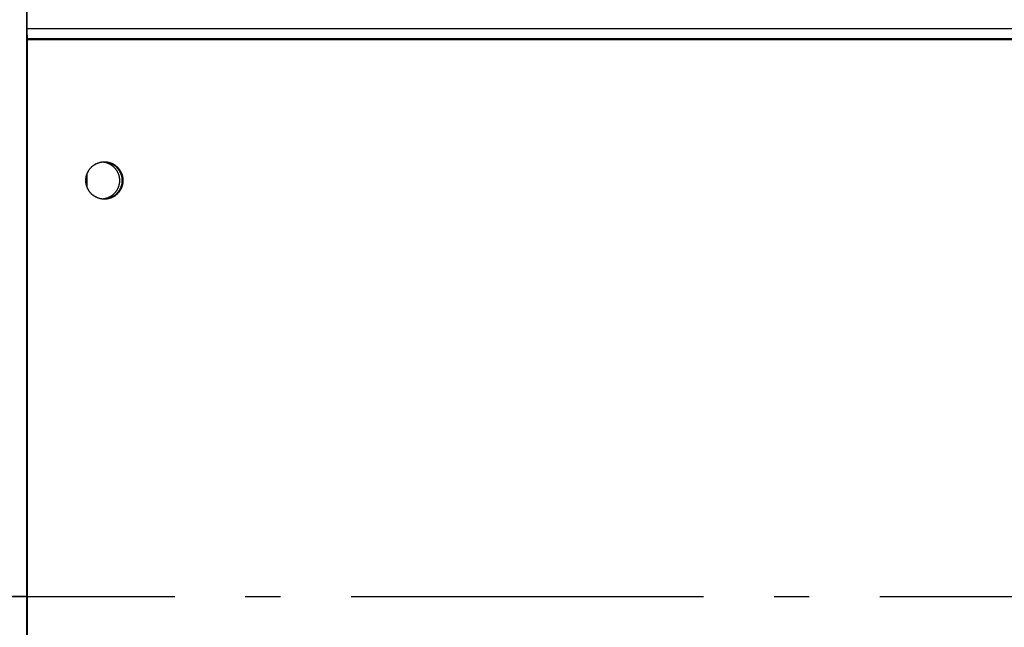
# Model space of a CAD drawing. Extents: x 8356 to 13455, y -3291 to 1379.
# Drawn here: x 11115 to 11255, y -70 to 17 of the extents above; entities that cross this region are included whole.
import ezdxf

# ---------------------------------------------------------------- set-up
doc = ezdxf.new("R2010")
doc.units = 0
doc.header["$LTSCALE"] = 5
doc.linetypes.add('AUSGEZOGEN', pattern=[0])
doc.linetypes.add('MLA3', pattern=[15, 10, -2, 1, -2])
doc.layers.add('SPS', color=1, linetype='MLA3')
doc.layers.add('VLB', color=7, linetype='AUSGEZOGEN')

msp = doc.modelspace()

# ---------------------------------------------------------------- linework, layer by layer
at = {"layer": 'SPS'}
msp.add_line((9662.45, -65.2), (12232.75, -65.2), dxfattribs=at)
at = {"layer": 'VLB'}
for p, q in [((11116.45, -144.2), (11116.45, 151.01)), ((11116.5, 15.36), (11116.5, 28.52)), ((11116.45, 14.75), (11116.5, 15.36)), ((11116.5, 15.36), (12119.5, 15.36)), ((11116.45, 13.93), (12119.54, 13.93)), ((11116.45, 13.8), (12119.54, 13.8)), ((11116.45, -284.2), (11116.45, 13.8)), ((11116.54, -144.2), (11116.54, 13.93)), ((11116.54, -144.33), (11116.54, 13.8)), ((11124.98, -5.32), (11124.98, -7.07)), ((11116.45, -65.2), (11114.45, -65.2))]:
    msp.add_line(p, q, dxfattribs=at)
for points, knots in [([(11116.54, 13.93), (11116.54, 14.11), (11116.54, 14.38), (11116.53, 14.73), (11116.53, 14.97), (11116.52, 15.17), (11116.51, 15.3), (11116.5, 15.36)], [0, 0, 0, 0, 0.548965, 0.806184, 1.043175, 1.25381, 1.432813, 1.432813, 1.432813, 1.432813]), ([(11124.9, -5.61), (11124.9, -5.59), (11124.92, -5.54), (11124.94, -5.45), (11124.97, -5.35), (11125.01, -5.25), (11125.05, -5.15), (11125.09, -5.05), (11125.14, -4.95), (11125.19, -4.86), (11125.25, -4.77), (11125.31, -4.68), (11125.37, -4.59), (11125.44, -4.5), (11125.51, -4.42), (11125.59, -4.34), (11125.66, -4.27), (11125.74, -4.19), (11125.82, -4.13), (11125.91, -4.06), (11126, -4), (11126.09, -3.94), (11126.18, -3.88), (11126.27, -3.83), (11126.37, -3.79), (11126.47, -3.74), (11126.57, -3.71), (11126.67, -3.67), (11126.78, -3.64), (11126.88, -3.61), (11126.98, -3.59), (11127.09, -3.57), (11127.2, -3.56), (11127.3, -3.55), (11127.38, -3.55), (11127.42, -3.55), (11127.42, -3.55)], [0, 0, 0, 0, 0.054038, 0.162098, 0.270141, 0.378165, 0.486168, 0.594149, 0.702105, 0.810035, 0.917939, 1.025813, 1.133659, 1.241474, 1.349259, 1.457012, 1.564734, 1.672426, 1.780086, 1.887716, 1.995316, 2.102887, 2.21043, 2.317946, 2.425438, 2.532905, 2.640351, 2.747776, 2.855184, 2.962576, 3.069954, 3.177321, 3.284679, 3.392031, 3.499379, 3.508505, 3.508505, 3.508505, 3.508505]), ([(11124.9, -5.61), (11124.91, -5.58), (11124.92, -5.51), (11124.95, -5.4), (11124.99, -5.3), (11125.03, -5.2), (11125.07, -5.1), (11125.12, -5), (11125.17, -4.91), (11125.22, -4.81), (11125.28, -4.72), (11125.34, -4.63), (11125.41, -4.55), (11125.47, -4.46), (11125.55, -4.38), (11125.62, -4.31), (11125.7, -4.23), (11125.78, -4.16), (11125.86, -4.09), (11125.95, -4.03), (11126.04, -3.97), (11126.13, -3.91), (11126.22, -3.86), (11126.32, -3.81), (11126.42, -3.77), (11126.52, -3.73), (11126.62, -3.69), (11126.72, -3.66), (11126.82, -3.63), (11126.93, -3.6), (11127.03, -3.58), (11127.14, -3.57), (11127.25, -3.56), (11127.34, -3.55), (11127.4, -3.55), (11127.42, -3.55)], [0, 0, 0, 0, 0.10647, 0.214522, 0.322556, 0.430571, 0.538564, 0.646533, 0.754477, 0.862395, 0.970285, 1.078146, 1.185977, 1.293778, 1.401548, 1.509287, 1.616994, 1.724671, 1.832317, 1.939932, 2.047519, 2.155076, 2.262607, 2.370111, 2.477591, 2.585048, 2.692484, 2.799901, 2.907301, 3.014686, 3.122059, 3.229421, 3.336776, 3.444126, 3.512706, 3.512706, 3.512706, 3.512706]), ([(11127.22, -3.56), (11127.24, -3.56), (11127.3, -3.57), (11127.41, -3.58), (11127.53, -3.61), (11127.65, -3.63), (11127.77, -3.67), (11127.88, -3.71), (11128, -3.76), (11128.11, -3.81), (11128.22, -3.86), (11128.33, -3.92), (11128.43, -3.99), (11128.53, -4.06), (11128.63, -4.14), (11128.72, -4.22), (11128.82, -4.3), (11128.9, -4.39), (11128.98, -4.48), (11129.06, -4.58), (11129.13, -4.68), (11129.2, -4.78), (11129.27, -4.89), (11129.32, -5), (11129.38, -5.11), (11129.43, -5.23), (11129.47, -5.34), (11129.5, -5.46), (11129.54, -5.58), (11129.56, -5.7), (11129.58, -5.83), (11129.6, -5.95), (11129.61, -6.07), (11129.61, -6.16), (11129.61, -6.2)], [0, 0, 0, 0, 0.062878, 0.186257, 0.309649, 0.433059, 0.556488, 0.679942, 0.803422, 0.926932, 1.050475, 1.174052, 1.297665, 1.421317, 1.545009, 1.668741, 1.792514, 1.916329, 2.040185, 2.164081, 2.288018, 2.411994, 2.536007, 2.660056, 2.784138, 2.908251, 3.032392, 3.156558, 3.280746, 3.404953, 3.529175, 3.653409, 3.77765, 3.901895, 3.901895, 3.901895, 3.901895]), ([(11127.42, -3.55), (11127.44, -3.55), (11127.45, -3.55), (11127.46, -3.55), (11127.46, -3.55)], [0, 0, 0, 0, 0.03877211, 0.04193021, 0.04193021, 0.04193021, 0.04193021]), ([(11127.43, -3.55), (11127.43, -3.55), (11127.44, -3.55), (11127.45, -3.55), (11127.46, -3.55)], [0, 0, 0, 0, 0.00158783, 0.0369759, 0.0369759, 0.0369759, 0.0369759]), ([(11127.46, -3.55), (11127.48, -3.55), (11127.54, -3.56), (11127.64, -3.57), (11127.76, -3.58), (11127.88, -3.61), (11128, -3.63), (11128.12, -3.67), (11128.24, -3.71), (11128.35, -3.76), (11128.47, -3.81), (11128.58, -3.86), (11128.68, -3.92), (11128.79, -3.99), (11128.89, -4.06), (11128.99, -4.14), (11129.08, -4.22), (11129.17, -4.3), (11129.26, -4.39), (11129.34, -4.48), (11129.42, -4.58), (11129.49, -4.68), (11129.56, -4.78), (11129.62, -4.89), (11129.68, -5), (11129.73, -5.11), (11129.78, -5.23), (11129.82, -5.34), (11129.86, -5.46), (11129.89, -5.58), (11129.92, -5.7), (11129.94, -5.83), (11129.95, -5.95), (11129.96, -6.07), (11129.96, -6.16), (11129.96, -6.2)], [0, 0, 0, 0, 0.053409, 0.176778, 0.300157, 0.423549, 0.546959, 0.670388, 0.793842, 0.917322, 1.040832, 1.164375, 1.287952, 1.411566, 1.535217, 1.658909, 1.782641, 1.906414, 2.030229, 2.154085, 2.277982, 2.401918, 2.525894, 2.649907, 2.773956, 2.898038, 3.022151, 3.146292, 3.270458, 3.394646, 3.518853, 3.643075, 3.767309, 3.89155, 4.015795, 4.015795, 4.015795, 4.015795]), ([(11127.46, -3.55), (11127.49, -3.55), (11127.55, -3.55), (11127.64, -3.56), (11127.75, -3.57), (11127.86, -3.59), (11127.96, -3.61), (11128.07, -3.64), (11128.17, -3.67), (11128.27, -3.71), (11128.37, -3.74), (11128.47, -3.79), (11128.57, -3.83), (11128.66, -3.88), (11128.75, -3.94), (11128.84, -4), (11128.93, -4.06), (11129.02, -4.13), (11129.1, -4.19), (11129.18, -4.27), (11129.26, -4.34), (11129.33, -4.42), (11129.4, -4.5), (11129.47, -4.59), (11129.53, -4.68), (11129.59, -4.77), (11129.65, -4.86), (11129.7, -4.95), (11129.75, -5.05), (11129.79, -5.15), (11129.83, -5.25), (11129.87, -5.35), (11129.9, -5.45), (11129.93, -5.56), (11129.95, -5.66), (11129.97, -5.77), (11129.99, -5.87), (11130, -5.98), (11130.01, -6.09), (11130.01, -6.16), (11130.01, -6.2)], [0, 0, 0, 0, 0.071965, 0.179317, 0.286675, 0.394042, 0.50142, 0.608812, 0.71622, 0.823645, 0.931091, 1.038558, 1.14605, 1.253566, 1.361109, 1.46868, 1.57628, 1.68391, 1.79157, 1.899261, 2.006984, 2.114737, 2.222522, 2.330337, 2.438183, 2.546057, 2.653961, 2.761891, 2.869847, 2.977828, 3.085831, 3.193855, 3.301898, 3.409958, 3.518032, 3.626119, 3.734216, 3.84232, 3.950429, 4.056943, 4.056943, 4.056943, 4.056943]), ([(11127.46, -3.55), (11127.47, -3.55), (11127.51, -3.55), (11127.59, -3.56), (11127.69, -3.57), (11127.8, -3.58), (11127.91, -3.6), (11128.01, -3.63), (11128.11, -3.65), (11128.22, -3.69), (11128.32, -3.72), (11128.42, -3.76), (11128.52, -3.81), (11128.61, -3.86), (11128.7, -3.91), (11128.8, -3.97), (11128.89, -4.03), (11128.97, -4.09), (11129.06, -4.16), (11129.14, -4.23), (11129.22, -4.3), (11129.29, -4.38), (11129.36, -4.46), (11129.43, -4.54), (11129.5, -4.63), (11129.56, -4.72), (11129.62, -4.81), (11129.67, -4.9), (11129.72, -5), (11129.77, -5.09), (11129.81, -5.19), (11129.85, -5.29), (11129.88, -5.4), (11129.92, -5.5), (11129.94, -5.61), (11129.96, -5.71), (11129.98, -5.82), (11129.99, -5.93), (11130, -6.03), (11130.01, -6.12), (11130.01, -6.18), (11130.01, -6.2)], [0, 0, 0, 0, 0.015128, 0.122478, 0.229832, 0.337194, 0.444566, 0.55195, 0.659349, 0.766765, 0.8742, 0.981656, 1.089134, 1.196637, 1.304166, 1.411722, 1.519307, 1.626921, 1.734565, 1.84224, 1.949945, 2.057682, 2.165451, 2.27325, 2.381079, 2.488939, 2.596827, 2.704743, 2.812685, 2.920653, 3.028645, 3.136658, 3.244691, 3.352742, 3.460809, 3.56889, 3.676982, 3.785082, 3.893189, 4.0013, 4.055359, 4.055359, 4.055359, 4.055359]), ([(11127.46, -3.55), (11127.48, -3.55), (11127.54, -3.55), (11127.63, -3.55), (11127.73, -3.56), (11127.84, -3.57), (11127.95, -3.59), (11128.05, -3.61), (11128.15, -3.64), (11128.26, -3.67), (11128.36, -3.71), (11128.46, -3.74), (11128.56, -3.79), (11128.66, -3.83), (11128.75, -3.88), (11128.84, -3.94), (11128.93, -4), (11129.02, -4.06), (11129.11, -4.13), (11129.19, -4.19), (11129.27, -4.27), (11129.34, -4.34), (11129.42, -4.42), (11129.49, -4.5), (11129.56, -4.59), (11129.62, -4.68), (11129.68, -4.77), (11129.74, -4.86), (11129.79, -4.95), (11129.84, -5.05), (11129.88, -5.15), (11129.92, -5.25), (11129.96, -5.35), (11129.99, -5.45), (11130.02, -5.56), (11130.04, -5.66), (11130.06, -5.77), (11130.08, -5.87), (11130.09, -5.98), (11130.09, -6.09), (11130.1, -6.16), (11130.1, -6.2)], [0, 0, 0, 0, 0.053676, 0.161024, 0.268376, 0.375734, 0.483101, 0.590479, 0.697871, 0.805279, 0.912704, 1.02015, 1.127618, 1.235109, 1.342625, 1.450169, 1.55774, 1.66534, 1.772969, 1.88063, 1.988321, 2.096043, 2.203797, 2.311581, 2.419397, 2.527242, 2.635117, 2.74302, 2.85095, 2.958906, 3.066887, 3.17489, 3.282914, 3.390957, 3.499017, 3.607091, 3.715178, 3.823275, 3.931379, 4.039489, 4.147601, 4.147601, 4.147601, 4.147601]), ([(11127.46, -3.55), (11127.5, -3.55), (11127.57, -3.55), (11127.68, -3.56), (11127.78, -3.57), (11127.89, -3.58), (11128, -3.6), (11128.1, -3.63), (11128.2, -3.65), (11128.31, -3.69), (11128.41, -3.72), (11128.51, -3.76), (11128.6, -3.81), (11128.7, -3.86), (11128.79, -3.91), (11128.89, -3.97), (11128.97, -4.03), (11129.06, -4.09), (11129.15, -4.16), (11129.23, -4.23), (11129.3, -4.3), (11129.38, -4.38), (11129.45, -4.46), (11129.52, -4.54), (11129.59, -4.63), (11129.65, -4.72), (11129.71, -4.81), (11129.76, -4.9), (11129.81, -5), (11129.86, -5.09), (11129.9, -5.19), (11129.94, -5.29), (11129.97, -5.4), (11130, -5.5), (11130.03, -5.61), (11130.05, -5.71), (11130.07, -5.82), (11130.08, -5.93), (11130.09, -6.03), (11130.1, -6.14), (11130.1, -6.25), (11130.09, -6.36), (11130.08, -6.46), (11130.07, -6.57), (11130.05, -6.68), (11130.04, -6.75), (11130.03, -6.78)], [0, 0, 0, 0, 0.10419, 0.211539, 0.318893, 0.426255, 0.533627, 0.641012, 0.748411, 0.855827, 0.963261, 1.070717, 1.178196, 1.285699, 1.393227, 1.500784, 1.608368, 1.715982, 1.823626, 1.931301, 2.039007, 2.146744, 2.254512, 2.362311, 2.470141, 2.578, 2.685888, 2.793804, 2.901747, 3.009715, 3.117706, 3.225719, 3.333753, 3.441804, 3.549871, 3.657951, 3.766043, 3.874144, 3.982251, 4.090362, 4.198474, 4.306585, 4.414692, 4.522793, 4.630886, 4.738967, 4.738967, 4.738967, 4.738967]), ([(11124.83, -6.17), (11124.83, -6.15), (11124.84, -6.08), (11124.84, -5.98), (11124.85, -5.87), (11124.87, -5.77), (11124.88, -5.69), (11124.89, -5.64), (11124.89, -5.64)], [0, 0, 0, 0, 0.0827214, 0.1908308, 0.2989352, 0.407032, 0.5151188, 0.5405944, 0.5405944, 0.5405944, 0.5405944]), ([(11124.83, -6.17), (11124.83, -6.16), (11124.83, -6.12), (11124.84, -6.04), (11124.85, -5.93), (11124.86, -5.82), (11124.88, -5.73), (11124.89, -5.66), (11124.89, -5.64)], [0, 0, 0, 0, 0.0254837, 0.1335948, 0.2417021, 0.3498032, 0.4578956, 0.5405944, 0.5405944, 0.5405944, 0.5405944]), ([(11127.41, -8.85), (11127.41, -8.85), (11127.38, -8.85), (11127.3, -8.84), (11127.2, -8.84), (11127.09, -8.82), (11126.98, -8.8), (11126.88, -8.78), (11126.78, -8.76), (11126.67, -8.73), (11126.57, -8.69), (11126.47, -8.65), (11126.37, -8.61), (11126.27, -8.56), (11126.18, -8.51), (11126.09, -8.46), (11126, -8.4), (11125.91, -8.34), (11125.82, -8.27), (11125.74, -8.2), (11125.66, -8.13), (11125.59, -8.05), (11125.51, -7.97), (11125.44, -7.89), (11125.37, -7.81), (11125.31, -7.72), (11125.25, -7.63), (11125.19, -7.54), (11125.14, -7.44), (11125.09, -7.35), (11125.05, -7.25), (11125.01, -7.15), (11124.97, -7.05), (11124.94, -6.95), (11124.91, -6.84), (11124.89, -6.74), (11124.87, -6.63), (11124.85, -6.52), (11124.84, -6.41), (11124.84, -6.31), (11124.83, -6.24), (11124.83, -6.2)], [0, 0, 0, 0, 0.001588, 0.108936, 0.216288, 0.323646, 0.431013, 0.538391, 0.645783, 0.75319, 0.860616, 0.968062, 1.075529, 1.183021, 1.290537, 1.39808, 1.505651, 1.613251, 1.720881, 1.828541, 1.936232, 2.043955, 2.151708, 2.259493, 2.367308, 2.475154, 2.583028, 2.690931, 2.798862, 2.906818, 3.014798, 3.122802, 3.230826, 3.338869, 3.446929, 3.555003, 3.66309, 3.771187, 3.879291, 3.9874, 4.093914, 4.093914, 4.093914, 4.093914]), ([(11127.41, -8.85), (11127.4, -8.85), (11127.34, -8.85), (11127.25, -8.84), (11127.15, -8.83), (11127.04, -8.81), (11126.93, -8.79), (11126.83, -8.77), (11126.73, -8.74), (11126.62, -8.71), (11126.52, -8.67), (11126.42, -8.63), (11126.33, -8.59), (11126.23, -8.54), (11126.14, -8.49), (11126.04, -8.43), (11125.96, -8.37), (11125.87, -8.31), (11125.78, -8.24), (11125.7, -8.17), (11125.63, -8.09), (11125.55, -8.02), (11125.48, -7.94), (11125.41, -7.85), (11125.34, -7.77), (11125.28, -7.68), (11125.22, -7.59), (11125.17, -7.5), (11125.12, -7.4), (11125.07, -7.3), (11125.03, -7.2), (11124.99, -7.1), (11124.96, -7), (11124.93, -6.9), (11124.9, -6.79), (11124.88, -6.69), (11124.86, -6.58), (11124.85, -6.47), (11124.84, -6.36), (11124.83, -6.27), (11124.83, -6.22), (11124.83, -6.2)], [0, 0, 0, 0, 0.052105, 0.159455, 0.266809, 0.374171, 0.481543, 0.588928, 0.696327, 0.803743, 0.911177, 1.018633, 1.126112, 1.233615, 1.341143, 1.4487, 1.556284, 1.663898, 1.771542, 1.879217, 1.986923, 2.09466, 2.202428, 2.310227, 2.418057, 2.525916, 2.633804, 2.74172, 2.849663, 2.957631, 3.065622, 3.173635, 3.281668, 3.38972, 3.497787, 3.605867, 3.713959, 3.82206, 3.930167, 4.038278, 4.092337, 4.092337, 4.092337, 4.092337]), ([(11129.61, -6.2), (11129.61, -6.24), (11129.61, -6.32), (11129.6, -6.45), (11129.58, -6.57), (11129.56, -6.69), (11129.54, -6.81), (11129.5, -6.93), (11129.47, -7.05), (11129.43, -7.17), (11129.38, -7.28), (11129.32, -7.4), (11129.27, -7.51), (11129.2, -7.61), (11129.13, -7.72), (11129.06, -7.82), (11128.98, -7.91), (11128.9, -8.01), (11128.82, -8.09), (11128.72, -8.18), (11128.63, -8.26), (11128.53, -8.34), (11128.43, -8.41), (11128.33, -8.47), (11128.22, -8.53), (11128.11, -8.59), (11128, -8.64), (11127.88, -8.69), (11127.77, -8.73), (11127.65, -8.76), (11127.53, -8.79), (11127.41, -8.81), (11127.3, -8.83), (11127.24, -8.83), (11127.22, -8.84)], [0, 0, 0, 0, 0.124245, 0.248486, 0.37272, 0.496942, 0.621149, 0.745337, 0.869504, 0.993645, 1.117758, 1.24184, 1.365888, 1.489901, 1.613877, 1.737814, 1.861711, 1.985567, 2.109381, 2.233155, 2.356887, 2.480578, 2.60423, 2.727844, 2.851421, 2.974963, 3.098473, 3.221954, 3.345407, 3.468837, 3.592246, 3.715638, 3.839017, 3.901933, 3.901933, 3.901933, 3.901933]), ([(11129.96, -6.2), (11129.96, -6.24), (11129.96, -6.32), (11129.95, -6.45), (11129.94, -6.57), (11129.92, -6.69), (11129.89, -6.81), (11129.86, -6.93), (11129.82, -7.05), (11129.78, -7.17), (11129.73, -7.28), (11129.68, -7.4), (11129.62, -7.51), (11129.56, -7.61), (11129.49, -7.72), (11129.42, -7.82), (11129.34, -7.91), (11129.26, -8.01), (11129.17, -8.09), (11129.08, -8.18), (11128.99, -8.26), (11128.89, -8.34), (11128.79, -8.41), (11128.68, -8.47), (11128.58, -8.53), (11128.47, -8.59), (11128.35, -8.64), (11128.24, -8.69), (11128.12, -8.73), (11128, -8.76), (11127.88, -8.79), (11127.76, -8.81), (11127.64, -8.83), (11127.54, -8.84), (11127.48, -8.84), (11127.46, -8.84)], [0, 0, 0, 0, 0.124245, 0.248486, 0.37272, 0.496942, 0.621149, 0.745337, 0.869504, 0.993645, 1.117758, 1.24184, 1.365888, 1.489901, 1.613877, 1.737814, 1.861711, 1.985567, 2.109381, 2.233155, 2.356887, 2.480578, 2.60423, 2.727844, 2.851421, 2.974963, 3.098473, 3.221954, 3.345407, 3.468837, 3.592246, 3.715638, 3.839017, 3.962386, 4.015794, 4.015794, 4.015794, 4.015794]), ([(11129.94, -6.79), (11129.94, -6.81), (11129.92, -6.86), (11129.9, -6.95), (11129.87, -7.05), (11129.83, -7.15), (11129.79, -7.25), (11129.75, -7.35), (11129.7, -7.44), (11129.65, -7.54), (11129.59, -7.63), (11129.53, -7.72), (11129.47, -7.81), (11129.4, -7.89), (11129.33, -7.97), (11129.26, -8.05), (11129.18, -8.13), (11129.1, -8.2), (11129.02, -8.27), (11128.93, -8.34), (11128.84, -8.4), (11128.75, -8.46), (11128.66, -8.51), (11128.57, -8.56), (11128.47, -8.61), (11128.37, -8.65), (11128.27, -8.69), (11128.17, -8.73), (11128.07, -8.76), (11127.96, -8.78), (11127.86, -8.8), (11127.75, -8.82), (11127.64, -8.84), (11127.55, -8.84), (11127.49, -8.85), (11127.46, -8.85)], [0, 0, 0, 0, 0.054038, 0.162098, 0.270141, 0.378165, 0.486168, 0.594149, 0.702105, 0.810035, 0.917939, 1.025813, 1.133659, 1.241474, 1.349259, 1.457012, 1.564734, 1.672426, 1.780086, 1.887716, 1.995316, 2.102887, 2.21043, 2.317946, 2.425438, 2.532905, 2.640351, 2.747776, 2.855184, 2.962576, 3.069954, 3.177321, 3.284679, 3.392031, 3.463994, 3.463994, 3.463994, 3.463994]), ([(11129.94, -6.79), (11129.93, -6.82), (11129.92, -6.89), (11129.89, -6.99), (11129.85, -7.1), (11129.81, -7.2), (11129.77, -7.3), (11129.72, -7.39), (11129.67, -7.49), (11129.62, -7.58), (11129.56, -7.67), (11129.5, -7.76), (11129.44, -7.85), (11129.37, -7.93), (11129.3, -8.01), (11129.22, -8.09), (11129.14, -8.16), (11129.06, -8.23), (11128.98, -8.3), (11128.89, -8.37), (11128.8, -8.43), (11128.71, -8.48), (11128.62, -8.54), (11128.52, -8.59), (11128.42, -8.63), (11128.32, -8.67), (11128.22, -8.71), (11128.12, -8.74), (11128.02, -8.77), (11127.91, -8.79), (11127.81, -8.81), (11127.7, -8.83), (11127.59, -8.84), (11127.52, -8.84), (11127.47, -8.85), (11127.46, -8.85)], [0, 0, 0, 0, 0.10647, 0.214522, 0.322556, 0.430571, 0.538564, 0.646533, 0.754477, 0.862395, 0.970285, 1.078146, 1.185977, 1.293778, 1.401548, 1.509287, 1.616994, 1.724671, 1.832317, 1.939932, 2.047519, 2.155076, 2.262607, 2.370111, 2.477591, 2.585048, 2.692484, 2.799901, 2.907301, 3.014686, 3.122059, 3.229421, 3.336776, 3.444126, 3.465574, 3.465574, 3.465574, 3.465574]), ([(11130.1, -6.2), (11130.1, -6.23), (11130.09, -6.31), (11130.09, -6.41), (11130.08, -6.52), (11130.06, -6.63), (11130.04, -6.74), (11130.02, -6.84), (11129.99, -6.95), (11129.96, -7.05), (11129.92, -7.15), (11129.88, -7.25), (11129.84, -7.35), (11129.79, -7.44), (11129.74, -7.54), (11129.68, -7.63), (11129.62, -7.72), (11129.56, -7.81), (11129.49, -7.89), (11129.42, -7.97), (11129.34, -8.05), (11129.27, -8.13), (11129.19, -8.2), (11129.11, -8.27), (11129.02, -8.34), (11128.93, -8.4), (11128.84, -8.46), (11128.75, -8.51), (11128.66, -8.56), (11128.56, -8.61), (11128.46, -8.65), (11128.36, -8.69), (11128.26, -8.73), (11128.15, -8.76), (11128.05, -8.78), (11127.95, -8.8), (11127.84, -8.82), (11127.73, -8.84), (11127.63, -8.84), (11127.54, -8.85), (11127.48, -8.85), (11127.46, -8.85)], [0, 0, 0, 0, 0.108112, 0.216221, 0.324326, 0.432422, 0.540509, 0.648584, 0.756644, 0.864687, 0.972711, 1.080714, 1.188694, 1.296651, 1.404581, 1.512484, 1.620359, 1.728204, 1.836019, 1.943804, 2.051558, 2.15928, 2.266971, 2.374631, 2.482261, 2.589861, 2.697432, 2.804975, 2.912492, 3.019983, 3.127451, 3.234896, 3.342322, 3.44973, 3.557121, 3.6645, 3.771867, 3.879225, 3.986576, 4.093924, 4.147601, 4.147601, 4.147601, 4.147601]), ([(11130.03, -6.78), (11130.02, -6.82), (11130.01, -6.89), (11129.98, -6.99), (11129.94, -7.1), (11129.9, -7.2), (11129.86, -7.3), (11129.81, -7.39), (11129.76, -7.49), (11129.71, -7.58), (11129.65, -7.67), (11129.59, -7.76), (11129.52, -7.85), (11129.46, -7.93), (11129.38, -8.01), (11129.31, -8.09), (11129.23, -8.16), (11129.15, -8.23), (11129.07, -8.3), (11128.98, -8.37), (11128.89, -8.43), (11128.8, -8.48), (11128.71, -8.54), (11128.61, -8.59), (11128.51, -8.63), (11128.41, -8.67), (11128.31, -8.71), (11128.21, -8.74), (11128.11, -8.77), (11128, -8.79), (11127.9, -8.81), (11127.79, -8.83), (11127.68, -8.84), (11127.58, -8.85), (11127.5, -8.85), (11127.47, -8.85), (11127.46, -8.85)], [0, 0, 0, 0, 0.108068, 0.21612, 0.324154, 0.432169, 0.540162, 0.648131, 0.756075, 0.863993, 0.971883, 1.079744, 1.187575, 1.295376, 1.403146, 1.510885, 1.618592, 1.726269, 1.833915, 1.941531, 2.049117, 2.156675, 2.264205, 2.371709, 2.479189, 2.586646, 2.694082, 2.801499, 2.908899, 3.016284, 3.123657, 3.231019, 3.338374, 3.445724, 3.553071, 3.556229, 3.556229, 3.556229, 3.556229]), ([(11130.01, -6.22), (11130.01, -6.25), (11130.01, -6.31), (11130, -6.41), (11129.99, -6.52), (11129.97, -6.63), (11129.96, -6.71), (11129.95, -6.75), (11129.95, -6.76)], [0, 0, 0, 0, 0.0827214, 0.1908308, 0.2989352, 0.407032, 0.5151188, 0.5405944, 0.5405944, 0.5405944, 0.5405944]), ([(11130.01, -6.22), (11130.01, -6.23), (11130.01, -6.28), (11130, -6.36), (11129.99, -6.46), (11129.98, -6.57), (11129.97, -6.67), (11129.95, -6.73), (11129.95, -6.76)], [0, 0, 0, 0, 0.0254837, 0.1335948, 0.2417021, 0.3498032, 0.4578956, 0.5405944, 0.5405944, 0.5405944, 0.5405944])]:
    msp.add_open_spline(points, degree=3, knots=knots, dxfattribs=at)
for points in [[(11127.4, -3.55), (11127.42, -3.55), (11127.44, -3.55), (11127.46, -3.55)], [(11127.42, -3.55), (11127.44, -3.55), (11127.45, -3.55), (11127.46, -3.55)], [(11127.46, -3.55), (11127.46, -3.55), (11127.46, -3.55), (11127.46, -3.55)], [(11124.83, -6.2), (11124.83, -6.19), (11124.83, -6.18), (11124.83, -6.17)], [(11124.83, -6.2), (11124.83, -6.19), (11124.83, -6.18), (11124.83, -6.17)], [(11124.83, -6.2), (11124.83, -6.2), (11124.83, -6.2), (11124.83, -6.2)], [(11124.83, -6.2), (11124.83, -6.2), (11124.83, -6.2), (11124.83, -6.2)], [(11124.83, -6.2), (11124.83, -6.2), (11124.83, -6.2), (11124.83, -6.2)], [(11124.89, -5.64), (11124.9, -5.63), (11124.9, -5.62), (11124.9, -5.61)], [(11124.89, -5.64), (11124.9, -5.63), (11124.9, -5.62), (11124.9, -5.61)], [(11124.9, -5.61), (11124.9, -5.61), (11124.9, -5.61), (11124.9, -5.61)], [(11124.9, -5.61), (11124.9, -5.61), (11124.9, -5.61), (11124.9, -5.61)], [(11124.9, -5.61), (11124.9, -5.61), (11124.9, -5.61), (11124.9, -5.61)], [(11129.95, -6.76), (11129.95, -6.77), (11129.94, -6.78), (11129.94, -6.78)], [(11129.95, -6.76), (11129.95, -6.77), (11129.94, -6.78), (11129.94, -6.78)], [(11129.94, -6.78), (11129.94, -6.79), (11129.94, -6.79), (11129.94, -6.79)], [(11129.94, -6.78), (11129.94, -6.79), (11129.94, -6.79), (11129.94, -6.79)], [(11129.94, -6.79), (11129.94, -6.79), (11129.94, -6.79), (11129.94, -6.79)], [(11130.01, -6.2), (11130.01, -6.21), (11130.01, -6.22), (11130.01, -6.22)], [(11130.01, -6.2), (11130.01, -6.2), (11130.01, -6.2), (11130.01, -6.2)], [(11130.01, -6.2), (11130.01, -6.2), (11130.01, -6.2), (11130.01, -6.2)], [(11130.01, -6.2), (11130.01, -6.2), (11130.01, -6.2), (11130.01, -6.2)], [(11130.01, -6.2), (11130.01, -6.21), (11130.01, -6.22), (11130.01, -6.22)], [(11127.46, -8.85), (11127.44, -8.85), (11127.42, -8.85), (11127.4, -8.85)], [(11127.42, -8.85), (11127.42, -8.85), (11127.42, -8.85), (11127.41, -8.85)], [(11127.42, -8.85), (11127.42, -8.85), (11127.41, -8.85), (11127.41, -8.85)], [(11127.46, -8.85), (11127.45, -8.85), (11127.44, -8.85), (11127.42, -8.85)], [(11127.46, -8.85), (11127.45, -8.85), (11127.43, -8.85), (11127.42, -8.85)], [(11127.46, -8.84), (11127.46, -8.85), (11127.46, -8.85), (11127.46, -8.85)]]:
    msp.add_open_spline(points, degree=3, dxfattribs=at)

doc.saveas('drawing.dxf')
